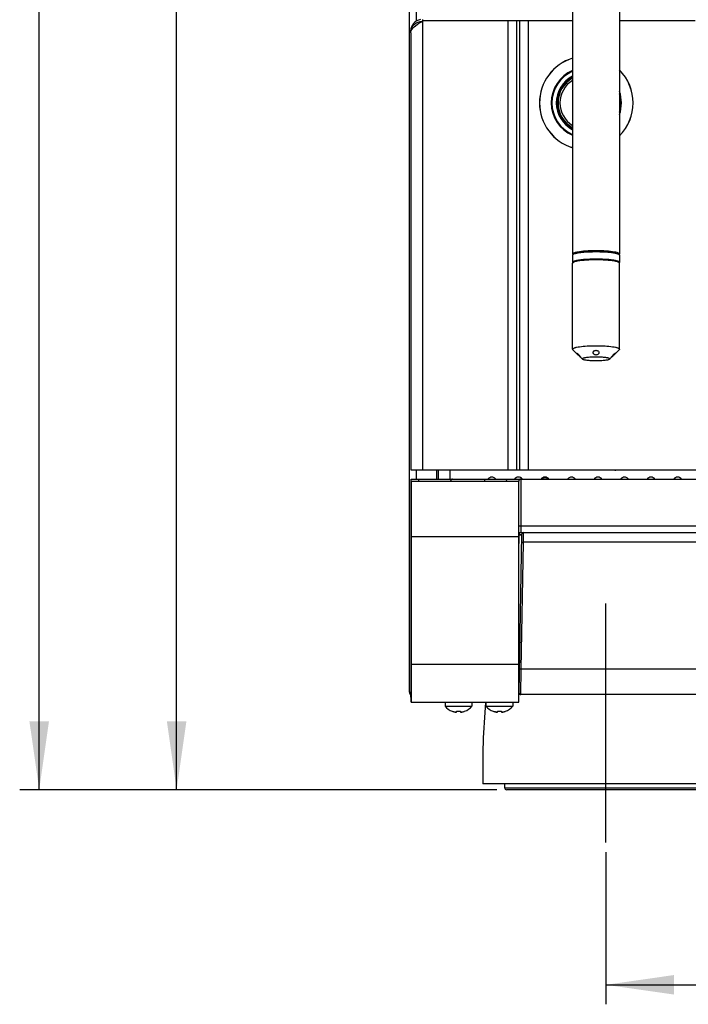
# Model space of a CAD drawing. Units: millimetres. Extents: x 0 to 594, y 0 to 420.
# Drawn here: x 47 to 81, y 192 to 242 of the extents above; entities that cross this region are included whole.
import ezdxf

# ---------------------------------------------------------------- set-up
doc = ezdxf.new("R2010")
doc.units = ezdxf.units.MM
doc.header["$LTSCALE"] = 32.67
doc.linetypes.add('CENTER', pattern=[0.6, 0.375, -0.075, 0.075, -0.075])
doc.layers.get('0').update_dxf_attribs({"linetype": 'CONTINUOUS'})
doc.layers.add('DEFAULT_1', color=7, linetype='CENTER')
doc.styles.get("Standard").update_dxf_attribs({"font": 'txt', "width": 0.85})
doc.dimstyles.new('DIMSTYLE_1', dxfattribs={"dimtxt": 3.5, "dimasz": 3.5, "dimexe": 1, "dimexo": 0.5, "dimgap": 0.875, "dimtad": 1, "dimlfac": 5, "dimdsep": 46, "dimtxsty": 'Standard', "dimblk": '_FILLED', "dimblk1": '_FILLED', "dimblk2": '_FILLED', "dimcen": 0.09, "dimazin": 2, "dimtp": 0.5, "dimtm": 0.5, "dimtfac": 1, "dimtofl": 0, "dimtmove": 0, "dimatfit": 3, "dimldrblk": '_FILLED', "dimfxl": 1, "dimtolj": 1, "dimarcsym": 0})
doc.dimstyles.new('DIMSTYLE_4', dxfattribs={"dimtxt": 3.5, "dimasz": 3.5, "dimexe": 1, "dimexo": 0.5, "dimgap": 0.875, "dimtad": 1, "dimdec": 0, "dimlfac": 5, "dimdsep": 46, "dimtxsty": 'Standard', "dimblk": '_FILLED', "dimblk1": '_FILLED', "dimblk2": '_FILLED', "dimcen": 0.09, "dimadec": 0, "dimazin": 2, "dimtp": 0.8, "dimtm": 0.8, "dimtfac": 1, "dimtdec": 0, "dimtofl": 0, "dimtmove": 0, "dimatfit": 3, "dimldrblk": '_FILLED', "dimfxl": 1, "dimtolj": 1, "dimarcsym": 0})
doc.dimstyles.new('DIMSTYLE_6', dxfattribs={"dimtxt": 3.5, "dimasz": 3.5, "dimexe": 1, "dimexo": 0.5, "dimgap": 0.875, "dimtad": 1, "dimlfac": 5, "dimdsep": 46, "dimtxsty": 'Standard', "dimblk": '_FILLED', "dimblk1": '_FILLED', "dimblk2": '_FILLED', "dimcen": 0.09, "dimazin": 2, "dimtp": 0.8, "dimtm": 0.8, "dimtfac": 1, "dimtofl": 0, "dimtmove": 0, "dimatfit": 3, "dimldrblk": '_FILLED', "dimfxl": 1, "dimtolj": 1, "dimarcsym": 0})

# ---------------------------------------------------------------- blocks, each defined once
blk = doc.blocks.new('_FILLED')
at = {"color": 0, "linetype": 'ByBlock'}
blk.add_solid([(0, 0), (-1, 0.143), (-1, -0.143)], dxfattribs=at)
blk = doc.blocks.new('*D1')
at = {"color": 2, "linetype": 'Continuous', "transparency": 16777216}
for p, q in [((77.243, 199.465), (77.243, 191.665)), ((117.243, 199.465), (117.243, 191.665)), ((77.243, 192.665), (97.243, 192.665)), ((117.243, 192.665), (97.243, 192.665))]:
    blk.add_line(p, q, dxfattribs=at)
at = {"color": 2, "linetype": 'Continuous', "transparency": 16777216, "xscale": 3.5, "yscale": 3.5, "zscale": 3.5, "rotation": 180}
blk.add_blockref('_FILLED', (77.243, 192.665), dxfattribs=at)
at = {"color": 2, "linetype": 'Continuous', "transparency": 16777216, "xscale": 3.5, "yscale": 3.5, "zscale": 3.5}
blk.add_blockref('_FILLED', (117.243, 192.665), dxfattribs=at)
blk = doc.blocks.new('*D6')
at = {"color": 2, "linetype": 'Continuous', "transparency": 16777216}
for p, q in [((83.292, 356.805), (47.198, 356.805)), ((48.198, 356.805), (48.198, 279.735)), ((48.198, 202.665), (48.198, 279.735)), ((71.663, 202.665), (47.198, 202.665))]:
    blk.add_line(p, q, dxfattribs=at)
at = {"color": 2, "linetype": 'Continuous', "transparency": 16777216, "xscale": 3.5, "yscale": 3.5, "zscale": 3.5}
for p, rotation in [((48.198, 356.805), 90), ((48.198, 202.665), 270)]:
    blk.add_blockref('_FILLED', p, dxfattribs=dict(at, rotation=rotation))
blk = doc.blocks.new('*D13')
at = {"color": 2, "linetype": 'Continuous', "transparency": 16777216}
for p, q in [((124.742, 317.465), (54.243, 317.465)), ((55.243, 317.465), (55.243, 260.065)), ((55.243, 202.665), (55.243, 260.065)), ((71.663, 202.665), (54.243, 202.665))]:
    blk.add_line(p, q, dxfattribs=at)
at = {"color": 2, "linetype": 'Continuous', "transparency": 16777216, "xscale": 3.5, "yscale": 3.5, "zscale": 3.5}
for p, rotation in [((55.243, 317.465), 90), ((55.243, 202.665), 270)]:
    blk.add_blockref('_FILLED', p, dxfattribs=dict(at, rotation=rotation))

msp = doc.modelspace()

# ---------------------------------------------------------------- linework, layer by layer
at = {"color": 7, "linetype": 'Continuous'}
for p, q in [((67.1833, 207.6651), (67.1833, 317.1051)), ((75.5433, 261.7286), (75.5433, 230.1203)), ((77.9433, 261.9079), (77.9433, 230.1203)), ((75.5433, 242.0669), (67.8433, 242.0669)), ((81.8233, 242.0669), (77.9433, 242.0669)), ((67.2433, 241.4665), (67.2433, 219.0669)), ((75.5433, 230.0609), (75.5433, 229.6945)), ((75.5433, 225.2383), (75.5433, 229.6549)), ((75.5948, 229.7172), (75.5552, 229.6783)), ((77.8918, 229.7172), (77.9314, 229.6783)), ((77.9433, 230.0609), (77.9433, 229.6945)), ((77.9433, 225.2383), (77.9433, 229.6549)), ((75.5552, 225.2148), (75.8002, 224.9746)), ((77.9314, 225.2148), (77.6864, 224.9746)), ((75.7372, 225.0462), (75.7378, 225.0478)), ((75.9455, 224.8322), (76.0502, 224.7294)), ((75.9494, 224.8361), (75.9489, 224.8347)), ((77.5411, 224.8322), (77.4363, 224.7294)), ((77.5372, 224.8361), (77.5377, 224.8389)), ((77.5377, 224.8347), (77.5372, 224.8361)), ((77.7488, 225.0478), (77.7494, 225.0462)), ((67.2433, 219.0669), (127.2433, 219.0669)), ((68.5833, 218.5851), (68.5833, 219.0669)), ((69.2433, 219.0669), (69.2433, 218.5851)), ((74.6993, 219.0469), (74.6993, 219.0669)), ((77.6993, 219.0469), (74.6993, 219.0469)), ((67.2633, 218.5851), (127.2233, 218.5851)), ((67.2633, 207.1451), (67.2633, 218.5851)), ((67.2833, 218.4851), (72.7833, 218.4851)), ((67.2833, 207.1451), (67.2833, 218.4851)), ((72.7833, 207.1451), (72.7833, 218.4851)), ((72.8833, 216.1851), (121.6033, 216.1851)), ((72.7833, 215.8451), (121.7033, 215.8451)), ((72.9287, 215.7469), (72.785, 207.6433)), ((67.1833, 207.6651), (67.2633, 207.6651)), ((67.2433, 207.4051), (67.2433, 207.5159)), ((121.7033, 207.5451), (72.7833, 207.5451)), ((67.2433, 207.4051), (67.2633, 207.4051)), ((67.2633, 207.1451), (72.7833, 207.1451)), ((69.0002, 207.1451), (69.0002, 206.9451)), ((69.0002, 206.9451), (70.3802, 206.9451)), ((70.3802, 207.1451), (70.3802, 206.9451)), ((71.1002, 207.1451), (71.1002, 206.9451)), ((71.1002, 206.9451), (72.4802, 206.9451)), ((72.4802, 207.1451), (72.4802, 206.9451)), ((69.3734, 206.6824), (69.3739, 206.6883)), ((69.4988, 206.6518), (69.4964, 206.6523)), ((69.4988, 206.6517), (69.4964, 206.6523)), ((69.5854, 206.6474), (69.5889, 206.6883)), ((69.7914, 206.6883), (69.7949, 206.6474)), ((69.8839, 206.6523), (69.8815, 206.6517)), ((69.8815, 206.6518), (69.8839, 206.6523)), ((70.0064, 206.6883), (70.0069, 206.6824)), ((71.4734, 206.6824), (71.4739, 206.6883)), ((71.5988, 206.6518), (71.5964, 206.6523)), ((71.5988, 206.6517), (71.5964, 206.6523)), ((71.6854, 206.6474), (71.6889, 206.6883)), ((71.8914, 206.6883), (71.8949, 206.6474)), ((71.9839, 206.6523), (71.9815, 206.6517)), ((71.9815, 206.6518), (71.9839, 206.6523)), ((72.1064, 206.6883), (72.1069, 206.6824)), ((83.5433, 202.9651), (70.9433, 202.9651))]:
    msp.add_line(p, q, dxfattribs=at)
at = {"color": 9, "linetype": 'Continuous'}
for p, q in [((67.5433, 242.0668), (67.5433, 242.6651)), ((67.8433, 242.1493), (67.8433, 219.0669)), ((72.2157, 242.0669), (72.2157, 219.0669)), ((72.66, 242.0669), (72.66, 219.0669)), ((72.8266, 242.0669), (72.8266, 219.0669)), ((73.2709, 242.0669), (73.2709, 219.0669)), ((67.5433, 218.5851), (67.5433, 219.0669)), ((68.6433, 219.0669), (68.6433, 218.5851)), ((67.6633, 218.4851), (67.6633, 218.5851)), ((72.8833, 218.5851), (72.8833, 215.8451)), ((67.2833, 215.6436), (72.7833, 215.6436)), ((72.7921, 215.7472), (72.7833, 215.7472)), ((72.7912, 215.7317), (72.7833, 215.2846)), ((73.021, 215.3319), (73.0286, 215.8451)), ((72.9061, 208.8497), (73.021, 215.3319)), ((121.4653, 215.3493), (73.0213, 215.3493)), ((67.2833, 209.1036), (72.7833, 209.1036)), ((72.8815, 207.5451), (72.9061, 208.8498)), ((72.9061, 208.8498), (72.9064, 208.8673)), ((72.9064, 208.8673), (121.5802, 208.8673)), ((72.0633, 202.7651), (82.4233, 202.7651))]:
    msp.add_line(p, q, dxfattribs=at)
at = {"color": 6, "linetype": 'Continuous'}
for p, q in [((72.0633, 202.7651), (72.0633, 202.9651)), ((82.3233, 202.6651), (72.1633, 202.6651))]:
    msp.add_line(p, q, dxfattribs=at)
at = {"color": 9, "linetype": 'Continuous'}
msp.add_lwpolyline([(72.7921, 215.7472), (72.7919, 215.7446), (72.7917, 215.7421), (72.7915, 215.7395), (72.7914, 215.7369), (72.7913, 215.7343), (72.7912, 215.7317)], dxfattribs=at)
at = {"color": 7, "linetype": 'Continuous'}
for centre, radius, start, end in [((67.8437, 241.5489), 0.6004, 99.03392, 179.99273), ((76.2433, 237.8669), 2.4, 106.96364, 253.03636), ((76.2433, 237.8669), 2.4, 315.10315, 44.89685), ((76.2433, 237.8669), 1.5, 117.83264, 242.16736), ((76.2433, 237.8669), 1.45, 118.88965, 241.11035), ((76.2433, 237.8669), 1.35, 121.26558, 238.73442), ((75.5668, 229.6945), 0.0234, 180.00737, 186.42179), ((75.5874, 229.7053), 0.047, 217.26993, 219.24462), ((75.5974, 229.6353), 0.0603, 134.40068, 137.95938), ((77.7942, 229.8954), 0.2351, 62.58742, 64.62577), ((77.8892, 229.6353), 0.0603, 42.04062, 45.59932), ((77.8992, 229.7053), 0.047, 320.75538, 322.73007), ((77.9198, 229.6945), 0.0234, 353.57821, 359.99263), ((77.6993, 219.4469), 0.4, 270, 288.1553), ((69.3833, 218.4851), 0.1, 90, 180), ((71.4033, 218.4351), 0.25, 37.06401, 143.07215), ((72.7633, 218.4351), 0.25, 39.431, 142.91327), ((72.8833, 218.4851), 0.1, 90, 180), ((74.1233, 218.4351), 0.25, 36.97491, 142.99941), ((74.1087, 218.438), 0.23, 39.73303, 56.07815), ((75.4833, 218.4351), 0.25, 36.98705, 143.01295), ((76.8433, 218.4351), 0.25, 36.98705, 143.01295), ((78.2033, 218.4351), 0.25, 36.98705, 143.01295), ((79.5633, 218.4351), 0.25, 36.98705, 143.01295), ((80.9233, 218.4351), 0.25, 36.98705, 143.01295), ((73.0286, 215.7451), 0.1, 90, 178.98458), ((67.4033, 207.6651), 0.22, 180, 230.17018), ((69.6902, 207.529), 0.9039, 220.23927, 249.48804), ((69.6902, 207.529), 0.9039, 290.51196, 319.76073), ((109.3337, 203.8217), 38.4, 175.03488, 181.27826), ((71.7902, 207.529), 0.9039, 220.23927, 249.48804), ((71.7902, 207.529), 0.9039, 290.51196, 319.76073), ((69.69, 207.5375), 0.9061, 249.58508, 253.16015), ((69.6899, 207.5373), 0.9059, 253.16038, 254.00529), ((69.69, 207.5375), 0.9061, 254.00529, 254.80351), ((69.69, 207.5376), 0.9062, 254.80352, 256.35981), ((69.6901, 207.5379), 0.9065, 256.35989, 257.66464), ((69.6901, 207.5379), 0.9065, 257.81586, 259.19478), ((69.585, 206.9866), 0.3453, 259.18209, 261.36081), ((69.6902, 207.5596), 0.8772, 263.37403, 276.62597), ((69.7953, 206.9866), 0.3453, 278.63927, 280.8179), ((69.6902, 207.5379), 0.9065, 280.80522, 282.18414), ((69.6902, 207.5379), 0.9065, 282.33536, 283.64012), ((69.6903, 207.5376), 0.9062, 283.6402, 285.19648), ((69.6903, 207.5375), 0.9061, 285.19649, 285.99471), ((69.6904, 207.5373), 0.9059, 285.99471, 286.83964), ((69.6903, 207.5375), 0.9062, 286.83985, 290.41491), ((71.79, 207.5375), 0.9061, 249.58508, 253.16015), ((71.7899, 207.5373), 0.9059, 253.16038, 254.00529), ((71.79, 207.5375), 0.9061, 254.00529, 254.80351), ((71.79, 207.5376), 0.9062, 254.80352, 256.35981), ((71.7901, 207.5379), 0.9065, 256.35989, 257.66464), ((71.7901, 207.5379), 0.9065, 257.81586, 259.19478), ((71.685, 206.9866), 0.3453, 259.18209, 261.36081), ((71.7902, 207.5596), 0.8772, 263.37403, 276.62597), ((71.8953, 206.9866), 0.3453, 278.63927, 280.8179), ((71.7902, 207.5379), 0.9065, 280.80522, 282.18414), ((71.7902, 207.5379), 0.9065, 282.33536, 283.64012), ((71.7903, 207.5376), 0.9062, 283.6402, 285.19648), ((71.7903, 207.5375), 0.9061, 285.19649, 285.99471), ((71.7904, 207.5373), 0.9059, 285.99471, 286.83964), ((71.7903, 207.5375), 0.9062, 286.83985, 290.41491)]:
    msp.add_arc(centre, radius, start, end, dxfattribs=at)
at = {"color": 9, "linetype": 'Continuous'}
for centre, radius, start, end in [((76.2433, 237.8669), 2.3967, 106.98803, 253.01197), ((76.2433, 237.8669), 1.8017, 112.87772, 247.12228), ((76.2433, 237.8669), 1.765, 113.37966, 246.62034), ((76.2433, 237.8669), 1.54, 117.03626, 242.96374), ((76.2433, 237.8669), 2.3967, 315.18562, 44.81438), ((76.2433, 237.8669), 1.765, 344.53314, 15.46686), ((76.2433, 237.8669), 1.8017, 340.76974, 19.23026), ((72.8352, 216.2084), 0.4787, 264.72466, 267.54473), ((73.0057, 215.7289), 0.2144, 169.7879, 175.12277)]:
    msp.add_arc(centre, radius, start, end, dxfattribs=at)
at = {"color": 6, "linetype": 'Continuous'}
msp.add_arc((72.1633, 202.7651), 0.1, 180, 269.99971, dxfattribs=at)
at = {"color": 7, "linetype": 'Continuous'}
for points, knots in [([(67.2433, 241.4665), (67.2433, 241.617), (67.3688, 241.9307), (67.6812, 242.0587), (67.8322, 242.0606)], [0, 0, 0, 0, 0.4990854, 1, 1, 1, 1]), ([(67.2727, 241.5866), (67.3198, 241.6839), (67.5145, 241.8585), (67.7233, 241.9905), (67.8433, 242.0669)], [0, 0, 0, 0, 0.4318503, 1, 1, 1, 1]), ([(75.5536, 230.1421), (75.5516, 230.14), (75.5482, 230.1359), (75.5457, 230.1311), (75.5448, 230.1287)], [0, 0, 0, 0, 0.5320022, 1, 1, 1, 1]), ([(75.7913, 230.222), (75.7384, 230.2124), (75.6583, 230.1938), (75.5745, 230.1642), (75.5536, 230.1421)], [0, 0, 0, 0, 0.6381332, 1, 1, 1, 1]), ([(76.7433, 230.2279), (76.6169, 230.2279), (76.3768, 230.2226), (76.047, 230.2005), (75.7892, 230.1652), (75.6436, 230.1325), (75.5917, 230.1078)], [0, 0, 0, 0, 0.3263291, 0.6198573, 0.8516207, 1, 1, 1, 1]), ([(76.7433, 230.2492), (76.6232, 230.2492), (76.3951, 230.2442), (76.0818, 230.2232), (75.8369, 230.1897), (75.6986, 230.1586), (75.6493, 230.1352)], [0, 0, 0, 0, 0.3263317, 0.6198662, 0.8516301, 1, 1, 1, 1]), ([(76.7433, 230.2873), (76.5663, 230.2873), (76.248, 230.2775), (75.9303, 230.2472), (75.7913, 230.222)], [0, 0, 0, 0, 0.5560467, 1, 1, 1, 1]), ([(77.6953, 230.222), (77.5562, 230.2472), (77.2386, 230.2775), (76.9203, 230.2873), (76.7433, 230.2873)], [0, 0, 0, 0, 0.4439533, 1, 1, 1, 1]), ([(76.7433, 230.2492), (76.8634, 230.2492), (77.0915, 230.2442), (77.4047, 230.2232), (77.6497, 230.1897), (77.788, 230.1586), (77.8373, 230.1352)], [0, 0, 0, 0, 0.3263317, 0.6198662, 0.8516301, 1, 1, 1, 1]), ([(77.8949, 230.1078), (77.843, 230.1325), (77.6974, 230.1652), (77.4396, 230.2005), (77.1098, 230.2226), (76.8697, 230.2279), (76.7433, 230.2279)], [0, 0, 0, 0, 0.1483793, 0.3801427, 0.6736709, 1, 1, 1, 1]), ([(77.8519, 230.1842), (77.8412, 230.1878), (77.7898, 230.2034), (77.7371, 230.2144), (77.6953, 230.222)], [0, 0, 0, 0, 0.210288, 1, 1, 1, 1]), ([(77.9433, 230.1203), (77.9433, 230.124), (77.9376, 230.1445), (77.9172, 230.1558), (77.9024, 230.1635)], [0, 0, 0, 0, 0.1829736, 1, 1, 1, 1]), ([(75.5448, 230.1287), (75.5443, 230.1274), (75.5436, 230.1246), (75.5433, 230.1217), (75.5433, 230.1203)], [0, 0, 0, 0, 0.5078518, 1, 1, 1, 1]), ([(75.5433, 230.1203), (75.5433, 230.112), (75.5505, 230.1004), (75.5596, 230.0928), (75.5625, 230.0905)], [0, 0, 0, 0, 0.6898066, 1, 1, 1, 1]), ([(75.5526, 229.6756), (75.5511, 229.674), (75.5463, 229.668), (75.5433, 229.6603), (75.5433, 229.6549)], [0, 0, 0, 0, 0.2859226, 1, 1, 1, 1]), ([(75.5435, 229.6919), (75.5438, 229.6893), (75.5453, 229.6839), (75.5482, 229.6792), (75.55, 229.6769)], [0, 0, 0, 0, 0.4715802, 1, 1, 1, 1]), ([(75.5625, 230.0906), (75.5609, 230.0894), (75.5578, 230.0868), (75.5549, 230.0841), (75.5536, 230.0827)], [0, 0, 0, 0, 0.5210416, 1, 1, 1, 1]), ([(75.6083, 229.7091), (75.5974, 229.7047), (75.5787, 229.6961), (75.5615, 229.6845), (75.5552, 229.6783)], [0, 0, 0, 0, 0.5718559, 1, 1, 1, 1]), ([(75.6517, 229.7638), (75.6407, 229.7605), (75.6073, 229.7491), (75.5728, 229.735), (75.5555, 229.7182)], [0, 0, 0, 0, 0.3235503, 1, 1, 1, 1]), ([(77.8918, 229.7172), (77.8861, 229.7227), (77.8708, 229.7333), (77.828, 229.7535), (77.7524, 229.7756), (77.6384, 229.7985), (77.496, 229.8184), (77.3298, 229.8347), (77.0764, 229.8513), (76.7433, 229.8591), (76.4102, 229.8513), (76.1568, 229.8347), (75.9906, 229.8184), (75.8482, 229.7985), (75.7341, 229.7756), (75.6586, 229.7535), (75.6158, 229.7333), (75.6005, 229.7227), (75.5948, 229.7172)], [0, 0, 0, 0, 0.0102125, 0.0236694, 0.060764, 0.1110655, 0.1732954, 0.2456369, 0.3258892, 0.5, 0.6741108, 0.7543631, 0.8267046, 0.8889345, 0.939236, 0.9763306, 0.9897875, 1, 1, 1, 1]), ([(77.8783, 229.7091), (77.8543, 229.7188), (77.797, 229.7361), (77.6514, 229.7669), (77.4193, 229.7957), (77.0981, 229.8171), (76.7433, 229.8244), (76.3885, 229.8171), (76.0673, 229.7957), (75.8352, 229.7669), (75.6896, 229.7361), (75.6323, 229.7188), (75.6083, 229.7091)], [0, 0, 0, 0, 0.0338561, 0.0782437, 0.1949638, 0.3400139, 0.5, 0.6599861, 0.8050362, 0.9217563, 0.9661439, 1, 1, 1, 1]), ([(76.7433, 229.8615), (76.5269, 229.8615), (76.2232, 229.8516), (75.8596, 229.8102), (75.712, 229.7822), (75.6517, 229.7638)], [0, 0, 0, 0, 0.5912226, 0.8279634, 1, 1, 1, 1]), ([(77.8349, 229.7638), (77.7746, 229.7822), (77.627, 229.8102), (77.2634, 229.8516), (76.9597, 229.8615), (76.7433, 229.8615)], [0, 0, 0, 0, 0.1720366, 0.4087774, 1, 1, 1, 1]), ([(77.9059, 229.7358), (77.9012, 229.7384), (77.8783, 229.7496), (77.8541, 229.758), (77.8349, 229.7638)], [0, 0, 0, 0, 0.2102024, 1, 1, 1, 1]), ([(77.9314, 229.6783), (77.9251, 229.6845), (77.9079, 229.6961), (77.8892, 229.7047), (77.8783, 229.7091)], [0, 0, 0, 0, 0.4281441, 1, 1, 1, 1]), ([(77.9241, 230.0905), (77.9257, 230.0918), (77.9288, 230.0943), (77.9317, 230.0971), (77.933, 230.0985)], [0, 0, 0, 0, 0.5210416, 1, 1, 1, 1]), ([(77.9433, 230.0609), (77.9433, 230.0692), (77.9361, 230.0807), (77.927, 230.0884), (77.9241, 230.0906)], [0, 0, 0, 0, 0.6898066, 1, 1, 1, 1]), ([(77.9433, 229.6549), (77.9433, 229.6566), (77.9424, 229.6643), (77.938, 229.6712), (77.934, 229.6756)], [0, 0, 0, 0, 0.2267296, 1, 1, 1, 1]), ([(77.9366, 229.6769), (77.9384, 229.6792), (77.9413, 229.6839), (77.9428, 229.6893), (77.9431, 229.6919)], [0, 0, 0, 0, 0.5284198, 1, 1, 1, 1]), ([(77.9433, 225.2383), (77.9433, 225.2516), (77.9223, 225.2717), (77.8892, 225.2885), (77.8489, 225.3039), (77.7986, 225.3183), (77.7121, 225.3381), (77.5131, 225.3701), (77.1799, 225.3979), (76.7433, 225.4093), (76.3067, 225.3979), (75.9735, 225.3701), (75.7745, 225.3381), (75.6879, 225.3183), (75.6377, 225.3039), (75.5974, 225.2885), (75.5643, 225.2717), (75.5433, 225.2516), (75.5433, 225.2383)], [0, 0, 0, 0, 0.0162051, 0.0294939, 0.046776, 0.0680828, 0.0933155, 0.1547659, 0.3134972, 0.5, 0.6865028, 0.8452341, 0.9066845, 0.9319172, 0.953224, 0.9705061, 0.9837949, 1, 1, 1, 1]), ([(75.5552, 225.2148), (75.5533, 225.2166), (75.5474, 225.2231), (75.5433, 225.232), (75.5433, 225.2383)], [0, 0, 0, 0, 0.2932786, 1, 1, 1, 1]), ([(76.5933, 225.0718), (76.5933, 225.0872), (76.6017, 225.1196), (76.6367, 225.1574), (76.6862, 225.1809), (76.7239, 225.1862), (76.7433, 225.1862)], [0, 0, 0, 0, 0.2227781, 0.4594679, 0.7207905, 1, 1, 1, 1]), ([(76.7433, 225.1862), (76.7626, 225.1862), (76.8004, 225.1809), (76.8499, 225.1574), (76.8849, 225.1196), (76.8933, 225.0872), (76.8933, 225.0718)], [0, 0, 0, 0, 0.2792093, 0.5405318, 0.7772216, 1, 1, 1, 1]), ([(77.9433, 225.2383), (77.9433, 225.2363), (77.9421, 225.2273), (77.9363, 225.2197), (77.9314, 225.2148)], [0, 0, 0, 0, 0.2215606, 1, 1, 1, 1]), ([(75.7428, 225.0353), (75.7413, 225.0374), (75.7391, 225.0408), (75.7372, 225.0447), (75.7372, 225.0462)], [0, 0, 0, 0, 0.6286138, 1, 1, 1, 1]), ([(75.7378, 225.0478), (75.7385, 225.0485), (75.7419, 225.0486), (75.7507, 225.0455), (75.7673, 225.0361), (75.7914, 225.0192), (75.8205, 224.9956), (75.8513, 224.9672), (75.8892, 224.9275), (75.9147, 224.8958), (75.9291, 224.8745)], [0, 0, 0, 0, 0.0116752, 0.0332976, 0.1095964, 0.2257072, 0.3721652, 0.5367689, 0.7056484, 1, 1, 1, 1]), ([(75.8002, 224.9746), (75.7883, 224.9862), (75.7686, 225.0059), (75.7495, 225.0262), (75.7428, 225.0353)], [0, 0, 0, 0, 0.5956811, 1, 1, 1, 1]), ([(75.9131, 224.8639), (75.8954, 224.8813), (75.858, 224.9185), (75.8201, 224.9551), (75.8002, 224.9746)], [0, 0, 0, 0, 0.4705563, 1, 1, 1, 1]), ([(75.9366, 224.8417), (75.935, 224.8431), (75.927, 224.8503), (75.9192, 224.8579), (75.9131, 224.8639)], [0, 0, 0, 0, 0.1995706, 1, 1, 1, 1]), ([(75.9291, 224.8745), (75.9308, 224.8719), (75.9365, 224.8633), (75.9418, 224.8544), (75.9451, 224.8479)], [0, 0, 0, 0, 0.2976838, 1, 1, 1, 1]), ([(75.9489, 224.8347), (75.9479, 224.8337), (75.9421, 224.8369), (75.9392, 224.8395), (75.9366, 224.8417)], [0, 0, 0, 0, 0.2873367, 1, 1, 1, 1]), ([(75.9451, 224.8479), (75.9463, 224.8456), (75.948, 224.8418), (75.9494, 224.8377), (75.9494, 224.8361)], [0, 0, 0, 0, 0.6274105, 1, 1, 1, 1]), ([(77.4433, 224.7431), (77.4433, 224.7509), (77.431, 224.7627), (77.4117, 224.7725), (77.3882, 224.7814), (77.3589, 224.7898), (77.3084, 224.8014), (77.1923, 224.8201), (76.998, 224.8362), (76.7433, 224.8429), (76.4886, 224.8362), (76.2943, 224.8201), (76.1782, 224.8014), (76.1277, 224.7898), (76.0984, 224.7814), (76.0748, 224.7725), (76.0556, 224.7627), (76.0433, 224.7509), (76.0433, 224.7431)], [0, 0, 0, 0, 0.0162048, 0.0294952, 0.0467756, 0.0680838, 0.0933155, 0.1547664, 0.3134973, 0.5, 0.6865027, 0.8452336, 0.9066845, 0.9319162, 0.9532244, 0.9705048, 0.9837952, 1, 1, 1, 1]), ([(76.0502, 224.7294), (76.0492, 224.7305), (76.0457, 224.7343), (76.0433, 224.7395), (76.0433, 224.7431)], [0, 0, 0, 0, 0.2933163, 1, 1, 1, 1]), ([(77.4363, 224.7294), (77.4285, 224.7217), (77.402, 224.709), (77.3524, 224.6941), (77.2834, 224.6804), (77.1975, 224.6683), (77.0972, 224.6585), (76.9443, 224.6485), (76.7433, 224.6438), (76.5423, 224.6485), (76.3894, 224.6585), (76.289, 224.6683), (76.2032, 224.6804), (76.1341, 224.6941), (76.0846, 224.709), (76.0581, 224.7217), (76.0502, 224.7294)], [0, 0, 0, 0, 0.0235819, 0.0606839, 0.110995, 0.1732364, 0.2455911, 0.3258579, 0.5, 0.6741421, 0.7544089, 0.8267636, 0.889005, 0.9393161, 0.9764181, 1, 1, 1, 1]), ([(76.7433, 224.9466), (76.7239, 224.9466), (76.6854, 224.9533), (76.6362, 224.9812), (76.6021, 225.0222), (76.5933, 225.0558), (76.5933, 225.0718)], [0, 0, 0, 0, 0.2720306, 0.5338051, 0.7768354, 1, 1, 1, 1]), ([(76.8933, 225.0718), (76.8933, 225.0558), (76.8845, 225.0222), (76.8504, 224.9812), (76.8012, 224.9533), (76.7627, 224.9466), (76.7433, 224.9466)], [0, 0, 0, 0, 0.2231643, 0.4661931, 0.7279675, 1, 1, 1, 1]), ([(77.4433, 224.7431), (77.4433, 224.742), (77.4426, 224.7368), (77.4392, 224.7323), (77.4363, 224.7294)], [0, 0, 0, 0, 0.2215019, 1, 1, 1, 1]), ([(77.5377, 224.8389), (77.5379, 224.8395), (77.5389, 224.8426), (77.5403, 224.8456), (77.5415, 224.848)], [0, 0, 0, 0, 0.1954855, 1, 1, 1, 1]), ([(77.5499, 224.8417), (77.5473, 224.8395), (77.5444, 224.8369), (77.5387, 224.8337), (77.5377, 224.8347)], [0, 0, 0, 0, 0.7126376, 1, 1, 1, 1]), ([(77.5415, 224.848), (77.5425, 224.8498), (77.5474, 224.8589), (77.5529, 224.8677), (77.5575, 224.8745)], [0, 0, 0, 0, 0.2005742, 1, 1, 1, 1]), ([(77.5735, 224.8639), (77.5712, 224.8617), (77.5635, 224.8541), (77.5557, 224.8467), (77.5499, 224.8417)], [0, 0, 0, 0, 0.2984031, 1, 1, 1, 1]), ([(77.5575, 224.8745), (77.5719, 224.8958), (77.5974, 224.9275), (77.6353, 224.9672), (77.6661, 224.9956), (77.6952, 225.0192), (77.7193, 225.0361), (77.7359, 225.0455), (77.7447, 225.0486), (77.7481, 225.0485), (77.7488, 225.0478)], [0, 0, 0, 0, 0.2943666, 0.4632466, 0.6278474, 0.7743011, 0.8904076, 0.9667035, 0.988325, 1, 1, 1, 1]), ([(77.6864, 224.9746), (77.6665, 224.9551), (77.6285, 224.9185), (77.5912, 224.8813), (77.5735, 224.8639)], [0, 0, 0, 0, 0.5294403, 1, 1, 1, 1]), ([(77.7438, 225.0353), (77.7371, 225.0263), (77.718, 225.0059), (77.6983, 224.9862), (77.6864, 224.9746)], [0, 0, 0, 0, 0.4041956, 1, 1, 1, 1]), ([(77.7494, 225.0462), (77.7494, 225.0447), (77.7475, 225.0408), (77.7453, 225.0374), (77.7438, 225.0353)], [0, 0, 0, 0, 0.3715162, 1, 1, 1, 1]), ([(73.9386, 218.5861), (73.9761, 218.6307), (74.0834, 218.6875), (74.1961, 218.6563), (74.237, 218.6288)], [0, 0, 0, 0, 0.541542, 1, 1, 1, 1]), ([(72.7833, 216.1868), (72.7833, 216.1843), (72.799, 216.1888), (72.8142, 216.1839), (72.8478, 216.1858), (72.8706, 216.1851), (72.8833, 216.1851)], [0, 0, 0, 0, 0.0765564, 0.2930536, 0.6179612, 1, 1, 1, 1]), ([(69.5331, 206.6452), (69.5394, 206.6443), (69.5509, 206.6428), (69.5664, 206.6421), (69.5772, 206.6428), (69.5835, 206.6444), (69.5848, 206.6461)], [0, 0, 0, 0, 0.3616994, 0.6644787, 0.88081, 1, 1, 1, 1]), ([(69.7955, 206.6461), (69.7968, 206.6444), (69.8031, 206.6428), (69.8139, 206.6421), (69.8295, 206.6428), (69.841, 206.6443), (69.8472, 206.6452)], [0, 0, 0, 0, 0.119203, 0.3355443, 0.6383321, 1, 1, 1, 1]), ([(71.6331, 206.6452), (71.6394, 206.6443), (71.6509, 206.6428), (71.6664, 206.6421), (71.6772, 206.6428), (71.6835, 206.6444), (71.6848, 206.6461)], [0, 0, 0, 0, 0.3616994, 0.6644787, 0.88081, 1, 1, 1, 1]), ([(71.8955, 206.6461), (71.8968, 206.6444), (71.9031, 206.6428), (71.9139, 206.6421), (71.9295, 206.6428), (71.941, 206.6443), (71.9472, 206.6452)], [0, 0, 0, 0, 0.119203, 0.3355443, 0.6383321, 1, 1, 1, 1])]:
    msp.add_open_spline(points, degree=3, knots=knots, dxfattribs=at)
for points in [[(67.2433, 241.4665), (67.2433, 241.5077), (67.2547, 241.5495), (67.2727, 241.5866)], [(77.9024, 230.1635), (77.8863, 230.1719), (77.8692, 230.1784), (77.8519, 230.1842)], [(75.5536, 230.0827), (75.5481, 230.0768), (75.5433, 230.0689), (75.5433, 230.0609)], [(75.5555, 229.7182), (75.5491, 229.712), (75.5433, 229.7034), (75.5433, 229.6945)], [(75.5917, 230.1078), (75.5815, 230.103), (75.5715, 230.0975), (75.5625, 230.0906)], [(77.9241, 230.0906), (77.9173, 230.0958), (77.9099, 230.1002), (77.9024, 230.1041)], [(77.9311, 229.7182), (77.9237, 229.7254), (77.9149, 229.7309), (77.9059, 229.7358)], [(77.9433, 229.6945), (77.9433, 229.7034), (77.9375, 229.712), (77.9311, 229.7182)], [(77.933, 230.0985), (77.9385, 230.1043), (77.9433, 230.1123), (77.9433, 230.1203)], [(69.5848, 206.6461), (69.5851, 206.6464), (69.5853, 206.6469), (69.5854, 206.6474)], [(69.7949, 206.6474), (69.795, 206.6469), (69.7952, 206.6464), (69.7955, 206.6461)], [(71.6848, 206.6461), (71.6851, 206.6464), (71.6853, 206.6469), (71.6854, 206.6474)], [(71.8949, 206.6474), (71.895, 206.6469), (71.8952, 206.6464), (71.8955, 206.6461)]]:
    msp.add_open_spline(points, degree=3, dxfattribs=at)
at = {"color": 9, "linetype": 'Continuous'}
for points, knots in [([(71.0344, 218.4851), (71.0344, 218.509), (71.0363, 218.5422), (71.0587, 218.5851), (71.0719, 218.5851)], [0, 0, 0, 0, 0.6444333, 1, 1, 1, 1]), ([(72.1579, 218.4851), (72.1579, 218.509), (72.1598, 218.5422), (72.1822, 218.5851), (72.1954, 218.5851)], [0, 0, 0, 0, 0.6444333, 1, 1, 1, 1]), ([(72.7921, 215.7472), (72.8225, 215.7417), (72.8693, 215.7356), (72.9068, 215.7453), (72.9286, 215.7465), (72.9288, 215.7507)], [0, 0, 0, 0, 0.6709597, 0.9074016, 1, 1, 1, 1]), ([(72.8147, 215.7302), (72.8412, 215.729), (72.8698, 215.7329), (72.9284, 215.7345), (72.9287, 215.7469)], [0, 0, 0, 0, 0.6816795, 1, 1, 1, 1]), ([(72.9213, 215.3337), (72.9215, 215.3442), (72.9728, 215.3458), (72.9978, 215.3497), (73.0213, 215.3493)], [0, 0, 0, 0, 0.3091702, 1, 1, 1, 1]), ([(72.7836, 209.2095), (72.7878, 209.2102), (72.7971, 209.2124), (72.8129, 209.2157), (72.813, 209.2223)], [0, 0, 0, 0, 0.3912374, 1, 1, 1, 1]), ([(72.8065, 208.8517), (72.8066, 208.8622), (72.8579, 208.8638), (72.8829, 208.8677), (72.9064, 208.8673)], [0, 0, 0, 0, 0.3091702, 1, 1, 1, 1]), ([(72.785, 207.6433), (72.7846, 207.6168), (72.8088, 207.5661), (72.8586, 207.5451), (72.8815, 207.5451)], [0, 0, 0, 0, 0.5364482, 1, 1, 1, 1])]:
    msp.add_open_spline(points, degree=3, knots=knots, dxfattribs=at)
msp.add_open_spline([(72.8252, 215.8451), (72.8102, 215.8215), (72.7997, 215.7945), (72.7947, 215.7669)], degree=3, dxfattribs=at)
at = {"layer": 'DEFAULT_1', "color": 7, "linetype": 'CENTER'}
msp.add_line((77.2433, 199.9651), (77.2433, 214.6651), dxfattribs=at)

# ---------------------------------------------------------------- dimensions: what is measured, and where the dimension line sits
at = {"color": 2, "linetype": 'Continuous'}
for base, p2, dimstyle, picture, middle in [((48.1977, 356.8047), (83.7924, 356.8047), 'DIMSTYLE_4', '*D6', (48.1977, 275.9849)), ((55.2433, 317.4651), (125.2421, 317.4651), 'DIMSTYLE_6', '*D13', (55.2433, 256.0651))]:
    dim = msp.add_linear_dim(base=base, p1=(72.1633, 202.6651), p2=p2, angle=90, dimstyle=dimstyle, dxfattribs=at)
    dim.commit()
    dim.dimension.update_dxf_attribs({"geometry": picture, "text_midpoint": middle, "dimtype": 160})
dim = msp.add_linear_dim(base=(117.2433, 192.6651), p1=(77.2433, 199.9651), p2=(117.2433, 199.9651), dimstyle='DIMSTYLE_1', dxfattribs=at)
dim.commit()
dim.dimension.update_dxf_attribs({"geometry": '*D1', "text_midpoint": (93.1183, 192.6651), "dimtype": 160})

doc.saveas('drawing.dxf')
